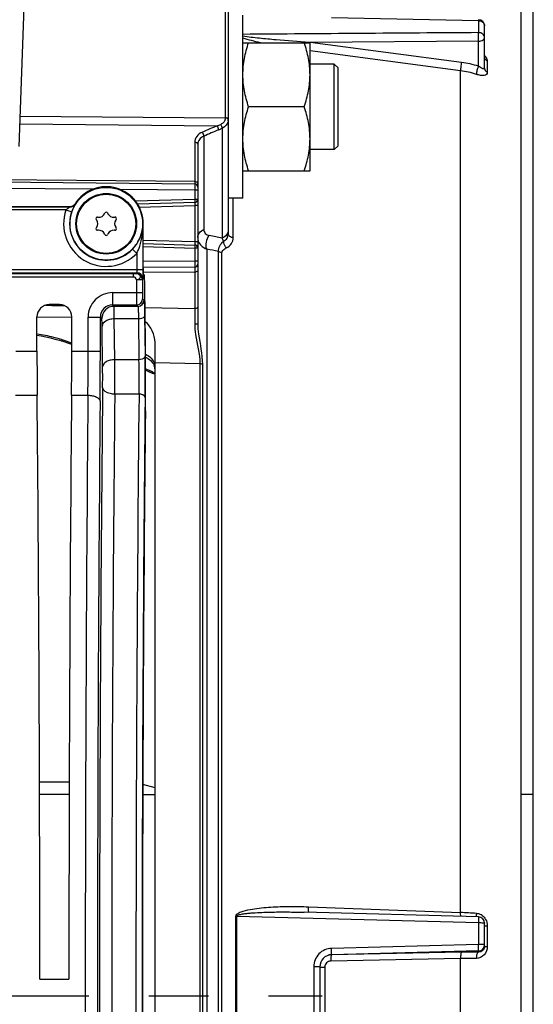
# Model space of a CAD drawing. Units: millimetres. Extents: x 0 to 594, y 0 to 420.
# Drawn here: x 245 to 266, y 258 to 298 of the extents above; entities that cross this region are included whole.
import ezdxf

# ---------------------------------------------------------------- set-up
doc = ezdxf.new("R2010")
doc.units = ezdxf.units.MM
doc.header["$LTSCALE"] = 32.67
doc.linetypes.add('CENTER', pattern=[0.6, 0.375, -0.075, 0.075, -0.075])
doc.layers.get('0').update_dxf_attribs({"linetype": 'CONTINUOUS'})
for name, color, linetype in [('02___PRT_ALL_AXES', 7, 'CONTINUOUS'), ('3_ALL_AXES', 7, 'CONTINUOUS'), ('7_ALL_FEATURES', 7, 'CONTINUOUS'), ('AXES', 7, 'CONTINUOUS'), ('SOLIDES', 7, 'CONTINUOUS')]:
    doc.layers.add(name, color=color, linetype=linetype)
doc.styles.get("Standard").update_dxf_attribs({"font": 'txt', "width": 0.85})
doc.dimstyles.new('DIMSTYLE_2', dxfattribs={"dimtxt": 3.5, "dimasz": 3.5, "dimexe": 0.18, "dimexo": 0.0625, "dimgap": 0.09, "dimtad": 1, "dimdec": 1, "dimlfac": 4, "dimdsep": 46, "dimtxsty": 'STANDARD', "dimblk": '_FILLED', "dimblk1": '_FILLED', "dimblk2": '_FILLED', "dimcen": 0.09, "dimclrt": 5, "dimadec": 0, "dimazin": 0, "dimtfac": 1, "dimtdec": 1, "dimtofl": 0, "dimtmove": 0, "dimatfit": 3, "dimldrblk": '_FILLED', "dimfxl": 1, "dimtolj": 1, "dimarcsym": 0})
doc.dimstyles.new('DIMSTYLE_3', dxfattribs={"dimtxt": 3.5, "dimasz": 3.5, "dimexe": 0.18, "dimexo": 0.0625, "dimgap": 0.09, "dimtad": 1, "dimdec": 0, "dimlfac": 4, "dimdsep": 46, "dimtxsty": 'STANDARD', "dimblk": '_FILLED', "dimblk1": '_FILLED', "dimblk2": '_FILLED', "dimcen": 0.09, "dimclrt": 5, "dimadec": 0, "dimazin": 0, "dimtfac": 1, "dimtdec": 0, "dimtofl": 0, "dimtmove": 0, "dimatfit": 3, "dimldrblk": '_FILLED', "dimfxl": 1, "dimtolj": 1, "dimarcsym": 0})

# ---------------------------------------------------------------- blocks, each defined once
blk = doc.blocks.new('_FILLED')
at = {"color": 0, "linetype": 'BYBLOCK'}
blk.add_solid([(0, 0), (-1, 0.214), (-1, -0.214)], dxfattribs=at)
blk = doc.blocks.new('*D1')
at = {"color": 2, "linetype": 'CONTINUOUS'}
for p, q in [((79.746, 314.663), (79.746, 387.793)), ((266.496, 250.792), (266.496, 387.793)), ((79.746, 386.293), (173.121, 386.293)), ((266.496, 386.293), (173.121, 386.293))]:
    blk.add_line(p, q, dxfattribs=at)
at = {"color": 2, "linetype": 'CONTINUOUS', "xscale": 3.5, "yscale": 3.5, "zscale": 3.5, "rotation": 180}
blk.add_blockref('_FILLED', (79.746, 386.293), dxfattribs=at)
at = {"color": 2, "linetype": 'CONTINUOUS', "xscale": 3.5, "yscale": 3.5, "zscale": 3.5}
blk.add_blockref('_FILLED', (266.496, 386.293), dxfattribs=at)
at = {"color": 5, "linetype": 'CONTINUOUS', "insert": (173.121, 390.668), "char_height": 3.5, "width": 8.925, "attachment_point": 2, "line_spacing_factor": 0.9}
blk.add_mtext('747', dxfattribs=at)
blk = doc.blocks.new('*D14')
at = {"color": 2, "linetype": 'CONTINUOUS'}
for p, q in [((248.292, 351.292), (248.292, 376.35)), ((266.496, 250.792), (266.496, 376.35)), ((248.292, 374.85), (257.394, 374.85)), ((266.496, 374.85), (257.394, 374.85))]:
    blk.add_line(p, q, dxfattribs=at)
at = {"color": 2, "linetype": 'CONTINUOUS', "xscale": 3.5, "yscale": 3.5, "zscale": 3.5, "rotation": 180}
blk.add_blockref('_FILLED', (248.292, 374.85), dxfattribs=at)
at = {"color": 2, "linetype": 'CONTINUOUS', "xscale": 3.5, "yscale": 3.5, "zscale": 3.5}
blk.add_blockref('_FILLED', (266.496, 374.85), dxfattribs=at)
at = {"color": 5, "linetype": 'CONTINUOUS', "insert": (257.394, 379.225), "char_height": 3.5, "width": 11.9, "attachment_point": 2, "line_spacing_factor": 0.9}
blk.add_mtext('(73)', dxfattribs=at)
blk = doc.blocks.new('*D15')
at = {"color": 2, "linetype": 'CONTINUOUS'}
for p, q in [((63.346, 348.715), (63.346, 397.052)), ((266.496, 341.595), (266.496, 397.052)), ((63.346, 395.552), (164.921, 395.552)), ((266.496, 395.552), (164.921, 395.552)), ((63.346, 324.767), (63.346, 345.155)), ((266.496, 316.801), (266.496, 338.295)), ((63.346, 263.917), (63.346, 320.098)), ((266.496, 267.292), (266.496, 313.325))]:
    blk.add_line(p, q, dxfattribs=at)
at = {"color": 2, "linetype": 'CONTINUOUS', "xscale": 3.5, "yscale": 3.5, "zscale": 3.5, "rotation": 180}
blk.add_blockref('_FILLED', (63.346, 395.552), dxfattribs=at)
at = {"color": 2, "linetype": 'CONTINUOUS', "xscale": 3.5, "yscale": 3.5, "zscale": 3.5}
blk.add_blockref('_FILLED', (266.496, 395.552), dxfattribs=at)
at = {"color": 5, "linetype": 'CONTINUOUS', "insert": (164.921, 399.927), "char_height": 3.5, "width": 14.875, "attachment_point": 2, "line_spacing_factor": 0.9}
blk.add_mtext('(813)', dxfattribs=at)

msp = doc.modelspace()

# ---------------------------------------------------------------- linework, layer by layer
at = {"color": 7, "linetype": 'CONTINUOUS'}
for p, q in [((258.228228, 298.114632), (264.247861, 297.985175)), ((264.247861, 297.985175), (264.247861, 297.495148)), ((264.495679, 296.042883), (264.495679, 297.774444)), ((254.595679, 297.083092), (257.345679, 297.083092)), ((257.345577, 297.097069), (257.3157, 297.096849)), ((257.346948, 297.09274), (257.3157, 297.096849)), ((264.252223, 297.147513), (257.345577, 297.097069)), ((257.345679, 291.833092), (257.345679, 297.083092)), ((263.553492, 296.276396), (257.346948, 297.09274)), ((264.252219, 296.115673), (264.252223, 297.147513)), ((263.516603, 295.933448), (257.345679, 296.745565)), ((258.339428, 296.208092), (257.345679, 296.208092)), ((258.339418, 296.157462), (258.33943, 296.208092)), ((258.339429, 294.458092), (258.339418, 296.157462)), ((258.495679, 296.051841), (258.339428, 296.208091)), ((258.495679, 292.86458), (258.495679, 296.051604)), ((264.611064, 296.3288), (264.611064, 295.867461)), ((263.516603, 261.454981), (263.516603, 295.933448)), ((257.111224, 294.458092), (254.830135, 294.458092)), ((258.339262, 294.140727), (258.339429, 294.458092)), ((258.339426, 293.039535), (258.339262, 294.140727)), ((258.33943, 292.708092), (258.339426, 293.039535)), ((258.495679, 292.864343), (258.339428, 292.708092)), ((258.339428, 292.708092), (257.345679, 292.708092)), ((254.595679, 291.833092), (257.345679, 291.833092)), ((227.995679, 290.372048), (247.508435, 290.372048)), ((227.995679, 290.356736), (247.516823, 290.356736)), ((247.718772, 290.486958), (247.727802, 290.472651)), ((247.343851, 290.231755), (243.245679, 290.231755)), ((247.343851, 290.231755), (247.580376, 290.150902)), ((248.924556, 290.077069), (248.939035, 290.108119)), ((249.052323, 290.108119), (249.066802, 290.077069)), ((248.605068, 289.810487), (248.585417, 289.83855)), ((248.642062, 289.936661), (248.67619, 289.933675)), ((249.315168, 289.933675), (249.349297, 289.936661)), ((249.405941, 289.83855), (249.386291, 289.810487)), ((250.513134, 289.667093), (250.499967, 289.667093)), ((250.499967, 289.667093), (250.499967, 287.782172)), ((250.513134, 287.850267), (250.513134, 289.667093)), ((248.585417, 289.495635), (248.605068, 289.523698)), ((248.67619, 289.40051), (248.642062, 289.397524)), ((248.939035, 289.226067), (248.924556, 289.257116)), ((249.066802, 289.257116), (249.052323, 289.226067)), ((249.349297, 289.397524), (249.315168, 289.40051)), ((249.386291, 289.523698), (249.405941, 289.495635)), ((250.250005, 288.45299), (250.070399, 288.626836)), ((250.250005, 288.45299), (250.250005, 287.782172)), ((250.110713, 287.610801), (226.868421, 287.610801)), ((250.499967, 287.782172), (243.245679, 287.782172)), ((243.245679, 287.657343), (250.243802, 287.657343)), ((250.110713, 287.485972), (250.110713, 287.610801)), ((250.243802, 287.657343), (250.230368, 287.617009)), ((250.556843, 287.560883), (250.517422, 287.600305)), ((250.110713, 287.485972), (226.866353, 287.48433)), ((250.48033, 287.367351), (250.230368, 287.367351)), ((250.230368, 287.367351), (250.230368, 286.845818)), ((250.493764, 287.407686), (250.48033, 287.367351)), ((250.48033, 287.367351), (250.48033, 286.845941)), ((249.254178, 286.845941), (250.48033, 286.845941)), ((249.254178, 286.845941), (249.254178, 286.346017)), ((250.602155, 284.834748), (250.574114, 287.045805)), ((247.083663, 286.354593), (246.657695, 286.354593)), ((249.254153, 286.346017), (250.234653, 286.34602)), ((249.315621, 286.284575), (249.254153, 286.346017)), ((250.234653, 286.34602), (250.296098, 286.284575)), ((250.484617, 286.595979), (250.54606, 286.534537)), ((250.296098, 286.284575), (249.315621, 286.284575)), ((250.566785, 285.916443), (250.587957, 284.246962)), ((246.157771, 284.441666), (246.157771, 285.854669)), ((247.583587, 284.441666), (247.583587, 285.854669)), ((248.254331, 285.846094), (248.754254, 285.846094)), ((248.254331, 284.4419), (248.254331, 285.846094)), ((248.815697, 285.784651), (248.754254, 285.846082)), ((248.754254, 284.441666), (248.754254, 285.846082)), ((250.316822, 285.769586), (249.325987, 285.769204)), ((249.347155, 284.100016), (249.325987, 285.769204)), ((250.316822, 285.769586), (250.337995, 284.100025)), ((248.847231, 283.806124), (248.826059, 285.475604)), ((245.288587, 284.441666), (246.157771, 284.441666)), ((247.583587, 284.441666), (248.254331, 284.4419)), ((248.254331, 284.441666), (248.754254, 284.441666)), ((250.337995, 284.100025), (249.347155, 284.100016)), ((250.338823, 282.688299), (249.347569, 282.6882)), ((245.280554, 282.641696), (246.165804, 282.641696)), ((247.575554, 282.641696), (248.245225, 282.641519)), ((264.25236, 261.277374), (257.111033, 261.468246)), ((257.278832, 261.692376), (263.516603, 261.454981)), ((254.307989, 254.7747), (254.307989, 261.309485)), ((254.349219, 254.774961), (254.349219, 261.309224)), ((254.349219, 261.309224), (264.247861, 261.043297)), ((264.247861, 261.043297), (264.247861, 260.147011)), ((264.495679, 260.077039), (264.495679, 261.027463)), ((264.611064, 260.911457), (264.611064, 260.067646)), ((264.247861, 260.147011), (258.228228, 259.990751)), ((264.252223, 259.886184), (258.232524, 259.730758)), ((258.232524, 259.730758), (258.232591, 259.724737)), ((263.553492, 259.827167), (258.232591, 259.724737)), ((264.252219, 259.837362), (264.252223, 259.886184)), ((263.516603, 259.569245), (258.195723, 259.467514)), ((263.516603, 256.514941), (263.516603, 259.569245)), ((257.497861, 259.237686), (257.497861, 256.846499)), ((257.745679, 259.231434), (257.745679, 256.852746)), ((257.952267, 259.22067), (257.952267, 256.863515)), ((246.275512, 258.729593), (247.465846, 258.729593))]:
    msp.add_line(p, q, dxfattribs=at)
for radius in [1.491196, 1.241229]:
    msp.add_circle((248.995679, 289.667093), radius, dxfattribs=at)
for centre, radius, start, end in [((264.245696, 297.774429), 0.249983, 0.0033477, 88.7541103), ((258.591437, 296.827296), 1.303903, 168.0693427, 168.6748652), ((263.069205, 292.571806), 3.73611, 71.5399557, 82.5521849), ((263.073757, 292.516714), 3.445313, 71.5940371, 82.6150052), ((248.995679, 289.667093), 1.517455, 0, 147.2966458), ((253.936757, 293.883898), 7.325054, 208.6481748, 208.7847334), ((248.995679, 289.667093), 1.745674, 161.1274556, 315.9335457), ((248.995679, 289.667093), 1.495712, 161.1274556, 315.9335457), ((248.697979, 290.182724), 0.25, 265, 335), ((248.995679, 290.081705), 0.0625, 25, 155), ((249.293379, 290.182724), 0.25, 205, 275), ((248.636614, 289.874399), 0.0625, 85, 215), ((248.40028, 289.667093), 0.25, 325, 35), ((249.591079, 289.667093), 0.25, 145, 215), ((249.354744, 289.874399), 0.0625, 325, 95), ((248.636614, 289.459786), 0.0625, 145, 275), ((248.697979, 289.151461), 0.25, 25, 95), ((248.995679, 289.25248), 0.0625, 205, 335), ((249.293379, 289.151461), 0.25, 85, 155), ((249.354744, 289.459786), 0.0625, 265, 35), ((250.230245, 287.366923), 0.250086, 0.0980771, 89.9717715), ((250.243679, 287.407258), 0.250086, 0.0980886, 89.97176), ((249.254134, 285.846137), 0.999804, 89.9974898, 180.0025102), ((249.253932, 285.84634), 0.499677, 89.9745852, 180.0296613), ((250.234564, 286.596071), 0.250054, 270.0210626, 359.9789374), ((250.296006, 286.534629), 0.250054, 270.0210626, 359.9789374), ((249.315804, 285.784467), 0.500108, 90.0210626, 179.9789374), ((84.796106, 284.368465), 163.458242, 359.39465559, 0.02574059), ((38.726732, 284.359019), 210.027538, 359.46603312, 0.02254646), ((142.239574, 283.362748), 107.110118, 359.63916525, 0.39438535), ((197.772796, 283.363335), 52.570362, 359.2642663, 0.8029359), ((174.894554, 283.362935), 75.698565, 359.38678337, 0.66912981), ((210.292928, 283.363765), 38.556841, 359.39855, 0.6573631), ((2674.076178, 258.042093), 2425.356529, 179.411360574, 180.588639426), ((2622.13889, 258.042093), 2372.919317, 179.404891983, 180.595108012), ((2662.460695, 258.04209), 2412.247782, 179.414592354, 180.585404845), ((3031.282258, 258.042093), 2783.145749, 179.493572457, 180.506427525), ((2977.743685, 258.042093), 2729.107253, 179.488579574, 180.511420426), ((2636.276327, 258.042093), 2385.813452, 179.411360766, 180.588639234), ((261.937933, 222.009083), 39.477475, 86.7709534, 87.7081798), ((264.784807, 261.411186), 0.623331, 178.8329699, 181.7793787), ((264.12395, 260.959776), 0.467384, 54.1796311, 64.8154619), ((264.245659, 261.027443), 0.25002, 0.0046179, 88.5929542), ((264.245753, 260.136026), 0.249926, 271.4834865, 359.9723382), ((258.245177, 259.231421), 0.499498, 91.4514601, 179.998455), ((258.243427, 259.227107), 0.497747, 91.247424, 180.0158638), ((264.946726, 188.288249), 71.552483, 90.55613656, 91.1157058), ((264.683426, 262.673978), 2.607337, 267.4598559, 268.4096386), ((264.918097, 194.151745), 65.43251, 90.66243274, 91.22730734)]:
    msp.add_arc(centre, radius, start, end, dxfattribs=at)
for centre, major_axis, ratio, start_param, end_param in [((250.517498, 287.850267), (0, 0.25), 0.017455065, -4.71238898, -3.159045946), ((250.556463, 286.311074), (0, 1.25), 0.017455065, 5.340707511, 6.265732015), ((246.657847, 285.854516), (-0.353661, 0.353661), 0.99969546, -0.78524587, 0.78524587), ((247.083511, 285.854516), (0.353661, 0.353661), 0.99969546, -0.78524587, 0.78524587), ((250.566851, 283.365285), (0, 2.5), 0.017455065, -2.143221905, -0.942477796), ((246.223228, 284.441666), (0, 3.75), 0.017455065, 1.570796327, 2.071442207), ((247.518131, 284.441666), (0, 3.75), 0.017455065, -2.071442207, -1.570796327), ((245.381021, 258.042093), (0, 51.25), 0.017455065, -1.55738129, -1.070150446), ((248.360338, 258.042093), (0, 51.25), 0.017455065, 1.070150446, 1.55738129), ((251.252793, 258.042093), (0, 44.25), 0.017455065, 0.998370748, 2.143221905)]:
    msp.add_ellipse(centre, major_axis=major_axis, ratio=ratio, start_param=start_param, end_param=end_param, dxfattribs=at)
for points, knots in [([(264.250821, 298.024385), (264.247448, 298.024217), (264.253808, 298.003362), (264.249049, 297.994832), (264.247861, 297.985175)], [0, 0, 0, 0, 0.257692578, 1, 1, 1, 1]), ([(264.324591, 297.97441), (264.37135, 297.961313), (264.457316, 297.912639), (264.495679, 297.818448), (264.495679, 297.774444)], [0, 0, 0, 0, 0.524600252, 1, 1, 1, 1]), ([(257.3157, 297.096849), (256.861407, 297.125026), (256.179914, 297.173604), (255.273341, 297.260031), (254.820198, 297.311737), (254.595679, 297.350165)], [0, 0, 0, 0, 0.499724634, 0.749917176, 1, 1, 1, 1]), ([(264.252223, 297.147513), (264.250974, 297.177592), (264.25343, 297.240342), (264.252184, 297.333216), (264.249584, 297.418889), (264.25059, 297.472268), (264.247861, 297.495148)], [0, 0, 0, 0, 0.259748648, 0.541168659, 0.801182093, 1, 1, 1, 1]), ([(264.495679, 297.287001), (264.495679, 297.341493), (264.431895, 297.458969), (264.309814, 297.494698), (264.247861, 297.495148)], [0, 0, 0, 0, 0.467953357, 1, 1, 1, 1]), ([(264.252223, 297.147513), (264.28368, 297.147973), (264.37488, 297.155934), (264.495679, 297.221357), (264.495679, 297.287001)], [0, 0, 0, 0, 0.323977894, 1, 1, 1, 1]), ([(254.595679, 295.770592), (254.595679, 295.992709), (254.640856, 296.439418), (254.759367, 296.870789), (254.830135, 297.083092)], [0, 0, 0, 0, 0.498127087, 1, 1, 1, 1]), ([(257.345679, 295.770592), (257.345679, 295.992709), (257.300502, 296.439418), (257.181991, 296.870789), (257.111224, 297.083092)], [0, 0, 0, 0, 0.498127087, 1, 1, 1, 1]), ([(264.560573, 296.47681), (264.56842, 296.463896), (264.593492, 296.418124), (264.611096, 296.366122), (264.611064, 296.3288)], [0, 0, 0, 0, 0.288193413, 1, 1, 1, 1]), ([(263.553492, 296.276396), (263.540613, 296.215511), (263.524416, 296.10151), (263.51435, 295.986288), (263.516624, 295.933445)], [0, 0, 0, 0, 0.540564693, 1, 1, 1, 1]), ([(264.252223, 296.115672), (264.224117, 296.059915), (264.185751, 295.951836), (264.159754, 295.837937), (264.161606, 295.785775)], [0, 0, 0, 0, 0.544685595, 1, 1, 1, 1]), ([(264.495679, 296.042883), (264.495681, 296.034344), (264.493216, 296.016888), (264.468754, 296.005771), (264.441907, 296.010712), (264.396813, 296.026893), (264.332485, 296.062827), (264.280308, 296.096428), (264.252219, 296.115675)], [0, 0, 0, 0, 0.087653516, 0.158137336, 0.247895807, 0.362194429, 0.650449133, 1, 1, 1, 1]), ([(264.495679, 296.042883), (264.495679, 296.008008), (264.519391, 295.934188), (264.577702, 295.885213), (264.611064, 295.867461)], [0, 0, 0, 0, 0.479931368, 1, 1, 1, 1]), ([(254.830135, 294.458092), (254.759367, 294.670395), (254.640857, 295.101766), (254.595679, 295.548475), (254.595679, 295.770592)], [0, 0, 0, 0, 0.501872876, 1, 1, 1, 1]), ([(257.111224, 294.458092), (257.181991, 294.670395), (257.300502, 295.101766), (257.345679, 295.548475), (257.345679, 295.770592)], [0, 0, 0, 0, 0.501872876, 1, 1, 1, 1]), ([(264.611064, 295.867461), (264.61109, 295.836107), (264.583788, 295.764682), (264.464671, 295.729992), (264.323098, 295.740098), (264.217981, 295.76694), (264.161607, 295.785776)], [0, 0, 0, 0, 0.180234706, 0.382314994, 0.658339466, 1, 1, 1, 1]), ([(254.595679, 293.145592), (254.595679, 293.367709), (254.640857, 293.814418), (254.759367, 294.245789), (254.830135, 294.458092)], [0, 0, 0, 0, 0.498127069, 1, 1, 1, 1]), ([(257.345679, 293.145592), (257.345679, 293.367709), (257.300502, 293.814418), (257.181991, 294.245789), (257.111224, 294.458092)], [0, 0, 0, 0, 0.498127069, 1, 1, 1, 1]), ([(254.830135, 291.833092), (254.759367, 292.045395), (254.640856, 292.476766), (254.595679, 292.923475), (254.595679, 293.145592)], [0, 0, 0, 0, 0.501873008, 1, 1, 1, 1]), ([(257.111224, 291.833092), (257.181991, 292.045395), (257.300502, 292.476766), (257.345679, 292.923475), (257.345679, 293.145592)], [0, 0, 0, 0, 0.501873008, 1, 1, 1, 1]), ([(247.516823, 290.356736), (247.519222, 290.355284), (247.500947, 290.349394), (247.492819, 290.340611), (247.46771, 290.327064), (247.435723, 290.305815), (247.392034, 290.275145), (247.359588, 290.247098), (247.343851, 290.231755)], [0, 0, 0, 0, 0.039339935, 0.136762076, 0.260625015, 0.397566817, 0.691714012, 1, 1, 1, 1]), ([(247.727802, 290.472651), (247.729129, 290.470569), (247.720432, 290.461468), (247.714757, 290.444575), (247.696988, 290.416011), (247.668409, 290.360388), (247.625174, 290.271851), (247.595111, 290.194007), (247.580376, 290.150902)], [0, 0, 0, 0, 0.020898936, 0.078604363, 0.170641089, 0.293408765, 0.614361127, 1, 1, 1, 1]), ([(250.070399, 288.626836), (250.209626, 288.770689), (250.423601, 289.101086), (250.497991, 289.485303), (250.499967, 289.667093)], [0, 0, 0, 0, 0.524076907, 1, 1, 1, 1]), ([(250.250005, 288.45299), (250.296072, 288.5482), (250.444695, 288.937367), (250.498524, 289.357635), (250.499967, 289.667093)], [0, 0, 0, 0, 0.254725569, 1, 1, 1, 1]), ([(250.230368, 287.617009), (250.228379, 287.613679), (250.21172, 287.616184), (250.188884, 287.611337), (250.151468, 287.61154), (250.124928, 287.610801), (250.110713, 287.610801)], [0, 0, 0, 0, 0.096987433, 0.327583101, 0.644566276, 1, 1, 1, 1]), ([(250.230368, 287.367351), (250.272033, 287.370172), (250.349787, 287.387418), (250.419613, 287.494553), (250.349781, 287.600687), (250.271743, 287.616941), (250.230368, 287.617009)], [0, 0, 0, 0, 0.278810399, 0.502967873, 0.723762372, 1, 1, 1, 1]), ([(250.250005, 287.782172), (250.250004, 287.753476), (250.25123, 287.714292), (250.24556, 287.674971), (250.246531, 287.660059), (250.243802, 287.657343)], [0, 0, 0, 0, 0.687766517, 0.907716502, 1, 1, 1, 1]), ([(250.499967, 287.782172), (250.499954, 287.735846), (250.499208, 287.649924), (250.499821, 287.535967), (250.494496, 287.458356), (250.497372, 287.418444), (250.493764, 287.407686)], [0, 0, 0, 0, 0.370996371, 0.689090238, 0.909128013, 1, 1, 1, 1]), ([(250.230368, 286.845818), (250.230367, 286.782723), (250.230695, 286.665993), (250.230967, 286.528339), (250.232511, 286.438561), (250.232011, 286.392054), (250.234928, 286.363678), (250.233009, 286.349347), (250.234654, 286.34602)], [0, 0, 0, 0, 0.378678679, 0.700850939, 0.825336153, 0.918781568, 0.977722948, 1, 1, 1, 1]), ([(250.48033, 286.845941), (250.48033, 286.814381), (250.481547, 286.756504), (250.478697, 286.678046), (250.487141, 286.630065), (250.479843, 286.600792), (250.484617, 286.595979)], [0, 0, 0, 0, 0.378641886, 0.700777553, 0.918673493, 1, 1, 1, 1]), ([(250.54606, 286.534537), (250.549212, 286.531379), (250.548535, 286.513809), (250.553574, 286.482879), (250.554969, 286.429774), (250.559663, 286.324527), (250.563212, 286.150822), (250.565712, 286.00134), (250.566785, 285.916443)], [0, 0, 0, 0, 0.021631805, 0.074984695, 0.159681314, 0.274523191, 0.588379673, 1, 1, 1, 1]), ([(249.325986, 285.769204), (249.325446, 285.839986), (249.324157, 285.964677), (249.322509, 286.109343), (249.319984, 286.197337), (249.319592, 286.241195), (249.316501, 286.267707), (249.3175, 286.281434), (249.315621, 286.284575)], [0, 0, 0, 0, 0.411867089, 0.725919834, 0.840785042, 0.925451016, 0.978700247, 1, 1, 1, 1]), ([(250.296097, 286.284575), (250.298985, 286.282169), (250.298878, 286.26717), (250.303425, 286.241664), (250.305085, 286.197264), (250.309629, 286.109664), (250.313286, 285.964864), (250.315745, 285.840326), (250.316822, 285.769586)], [0, 0, 0, 0, 0.021859145, 0.075273534, 0.159963829, 0.274771681, 0.588544666, 1, 1, 1, 1]), ([(250.566785, 285.916443), (250.566311, 285.896699), (250.523596, 285.796341), (250.399271, 285.770181), (250.316823, 285.769497)], [0, 0, 0, 0, 0.193242439, 1, 1, 1, 1]), ([(248.826059, 285.475604), (248.825521, 285.518053), (248.823184, 285.592166), (248.824738, 285.689803), (248.815251, 285.746226), (248.821132, 285.779171), (248.815697, 285.784651)], [0, 0, 0, 0, 0.411680565, 0.725614019, 0.92515059, 1, 1, 1, 1]), ([(249.325983, 285.769497), (249.262267, 285.768968), (249.139507, 285.753192), (248.947788, 285.686335), (248.828096, 285.560403), (248.826059, 285.475604)], [0, 0, 0, 0, 0.308725358, 0.589022015, 1, 1, 1, 1]), ([(249.347155, 284.100016), (249.283439, 284.099487), (249.160679, 284.083712), (248.96896, 284.016855), (248.849268, 283.890922), (248.847231, 283.806124)], [0, 0, 0, 0, 0.30872522, 0.589021791, 1, 1, 1, 1]), ([(250.587957, 284.246962), (250.587483, 284.227219), (250.544769, 284.126861), (250.420443, 284.100701), (250.337995, 284.100016)], [0, 0, 0, 0, 0.193242586, 1, 1, 1, 1]), ([(249.347569, 282.688217), (249.283947, 282.688722), (249.100162, 282.704154), (248.851249, 282.826448), (248.847645, 282.95903)], [0, 0, 0, 0, 0.324189409, 1, 1, 1, 1]), ([(250.588784, 282.552776), (250.588286, 282.571152), (250.563365, 282.625121), (250.468411, 282.674918), (250.385404, 282.687823), (250.338822, 282.688194)], [0, 0, 0, 0, 0.180734711, 0.542015619, 1, 1, 1, 1]), ([(248.245226, 282.641702), (248.308741, 282.641235), (248.430653, 282.628202), (248.611438, 282.577724), (248.742762, 282.476639), (248.745147, 282.401699)], [0, 0, 0, 0, 0.325724747, 0.615499491, 1, 1, 1, 1]), ([(254.307989, 261.309485), (254.308102, 261.370754), (254.437368, 261.460527), (254.663585, 261.537608), (254.983429, 261.604829), (255.361569, 261.651658), (255.744444, 261.682178), (256.127519, 261.699465), (256.6392, 261.70872), (257.023105, 261.702108), (257.278832, 261.692376)], [0, 0, 0, 0, 0.060080787, 0.122566479, 0.247675615, 0.372929483, 0.498254122, 0.623631251, 0.749052825, 1, 1, 1, 1]), ([(254.349219, 261.309224), (254.348871, 261.323273), (254.376516, 261.345504), (254.427575, 261.365469), (254.499224, 261.384489), (254.584502, 261.400105), (254.69966, 261.416952), (254.844106, 261.432471), (255.075949, 261.450966), (255.36633, 261.465881), (255.715113, 261.476074), (256.064058, 261.480554), (256.529413, 261.48043), (256.87842, 261.474462), (257.111029, 261.468246)], [0, 0, 0, 0, 0.015112924, 0.030703236, 0.061911294, 0.093147643, 0.124393535, 0.186897616, 0.2494158, 0.374472838, 0.499552716, 0.624648264, 0.749756255, 1, 1, 1, 1]), ([(257.309257, 261.462689), (257.30143, 261.466827), (257.292091, 261.494847), (257.28332, 261.541828), (257.278418, 261.612233), (257.278159, 261.664197), (257.278832, 261.692376)], [0, 0, 0, 0, 0.113143928, 0.332387444, 0.639780482, 1, 1, 1, 1]), ([(263.523212, 261.296492), (263.521687, 261.307813), (263.5163, 261.360466), (263.515609, 261.41351), (263.516623, 261.45498)], [0, 0, 0, 0, 0.215915627, 1, 1, 1, 1]), ([(264.178258, 261.276969), (264.175801, 261.285441), (264.166575, 261.323097), (264.162708, 261.361929), (264.161776, 261.391831)], [0, 0, 0, 0, 0.227711431, 1, 1, 1, 1]), ([(264.251824, 261.277377), (264.250339, 261.277272), (264.25441, 261.268078), (264.251608, 261.258251), (264.252974, 261.235411), (264.25078, 261.194441), (264.250005, 261.128748), (264.249859, 261.073446), (264.247861, 261.043297)], [0, 0, 0, 0, 0.019078823, 0.075244535, 0.166506752, 0.289459545, 0.612882038, 1, 1, 1, 1]), ([(264.247861, 261.043297), (264.279533, 261.043279), (264.338501, 261.042618), (264.413187, 261.039476), (264.465892, 261.035888), (264.48681, 261.031596), (264.495679, 261.02935), (264.495679, 261.027463)], [0, 0, 0, 0, 0.381052956, 0.703565786, 0.919645899, 0.977297879, 1, 1, 1, 1]), ([(264.495679, 260.924764), (264.495679, 260.921852), (264.510869, 260.920023), (264.529271, 260.916088), (264.567527, 260.913663), (264.595056, 260.912103), (264.611064, 260.911457)], [0, 0, 0, 0, 0.07481301, 0.273501709, 0.588525141, 1, 1, 1, 1]), ([(264.252223, 259.886184), (264.250717, 259.887861), (264.25303, 259.896722), (264.252294, 259.911653), (264.252821, 259.936796), (264.251265, 259.983587), (264.249822, 260.05474), (264.24999, 260.114845), (264.247861, 260.147011)], [0, 0, 0, 0, 0.025921504, 0.087935394, 0.183581008, 0.308963604, 0.629336617, 1, 1, 1, 1]), ([(264.432133, 260.143303), (264.41932, 260.14394), (264.357923, 260.14631), (264.296472, 260.146992), (264.247861, 260.147011)], [0, 0, 0, 0, 0.20880823, 1, 1, 1, 1]), ([(264.495679, 260.135906), (264.495679, 260.137442), (264.48754, 260.138304), (264.470025, 260.14198), (264.447862, 260.142521), (264.432133, 260.143303)], [0, 0, 0, 0, 0.071685898, 0.265083538, 1, 1, 1, 1]), ([(258.228228, 259.990751), (258.039565, 259.985899), (257.651166, 259.819337), (257.497828, 259.426464), (257.497861, 259.237686)], [0, 0, 0, 0, 0.499931788, 1, 1, 1, 1]), ([(258.232591, 259.724726), (258.223591, 259.722483), (258.211737, 259.689616), (258.20186, 259.638747), (258.195402, 259.55811), (258.194963, 259.499309), (258.195723, 259.467514)], [0, 0, 0, 0, 0.105415171, 0.325708214, 0.638529493, 1, 1, 1, 1]), ([(258.232591, 259.730757), (258.234241, 259.738186), (258.231451, 259.765336), (258.233529, 259.851533), (258.229799, 259.930849), (258.228228, 259.990751)], [0, 0, 0, 0, 0.087797695, 0.308702991, 1, 1, 1, 1]), ([(263.553492, 259.827167), (263.544466, 259.824918), (263.532598, 259.791931), (263.522708, 259.740917), (263.516263, 259.660057), (263.515847, 259.60111), (263.516624, 259.569245)], [0, 0, 0, 0, 0.105434983, 0.325834782, 0.638707916, 1, 1, 1, 1]), ([(264.252223, 259.837362), (264.217868, 259.833262), (264.165885, 259.7261), (264.160398, 259.639611), (264.161606, 259.579882)], [0, 0, 0, 0, 0.366750557, 1, 1, 1, 1]), ([(264.611064, 260.067646), (264.611121, 259.944358), (264.523618, 259.692913), (264.277479, 259.58121), (264.161607, 259.579882)], [0, 0, 0, 0, 0.515487239, 1, 1, 1, 1]), ([(264.495679, 260.077039), (264.495683, 260.047411), (264.488558, 260.008127), (264.472542, 259.972843), (264.468327, 259.964794)], [0, 0, 0, 0, 0.765315205, 1, 1, 1, 1]), ([(264.495679, 260.077039), (264.495679, 260.075303), (264.505063, 260.074579), (264.516221, 260.072073), (264.540292, 260.070731), (264.557633, 260.069665), (264.567871, 260.069203)], [0, 0, 0, 0, 0.071403768, 0.265410655, 0.578478536, 1, 1, 1, 1]), ([(258.195723, 259.467514), (258.133566, 259.466349), (258.00447, 259.413455), (257.95224, 259.283382), (257.952267, 259.22067)], [0, 0, 0, 0, 0.497823607, 1, 1, 1, 1]), ([(257.745679, 259.231387), (257.745679, 259.233026), (257.73581, 259.231902), (257.725209, 259.234749), (257.700813, 259.234727), (257.657168, 259.236613), (257.587769, 259.237269), (257.529528, 259.23768), (257.497861, 259.237686)], [0, 0, 0, 0, 0.019826168, 0.076690291, 0.169012606, 0.293045091, 0.617050312, 1, 1, 1, 1]), ([(257.745679, 259.226866), (257.745679, 259.225546), (257.753538, 259.226205), (257.76212, 259.223971), (257.7818, 259.223793), (257.817619, 259.222117), (257.875884, 259.221315), (257.92507, 259.220791), (257.952267, 259.22067)], [0, 0, 0, 0, 0.019144541, 0.073868507, 0.163096563, 0.283945987, 0.605557034, 1, 1, 1, 1])]:
    msp.add_open_spline(points, degree=3, knots=knots, dxfattribs=at)
for points in [[(264.247861, 297.985175), (264.273687, 297.984985), (264.299721, 297.981376), (264.324591, 297.97441)], [(255.312683, 297.08309), (255.071432, 297.134923), (254.83001, 297.189901), (254.595677, 297.26721)], [(264.247861, 297.495148), (261.030466, 297.471535), (257.813072, 297.447734), (254.595679, 297.423745)], [(264.495836, 296.564077), (264.519726, 296.536854), (264.541763, 296.507762), (264.560573, 296.47681)], [(264.49629, 296.491731), (264.497843, 296.473115), (264.502399, 296.454547), (264.5095, 296.43727)], [(264.5095, 296.43727), (264.528329, 296.391456), (264.567455, 296.352288), (264.611064, 296.3288)], [(247.508435, 290.372048), (247.588328, 290.372048), (247.675607, 290.419729), (247.718772, 290.486958)], [(247.516823, 290.356736), (247.597064, 290.35675), (247.684759, 290.404931), (247.727802, 290.472651)], [(250.230368, 287.367351), (250.226574, 287.423386), (250.166876, 287.485972), (250.110713, 287.485972)], [(264.161607, 261.423882), (264.216984, 261.420734), (264.272622, 261.406285), (264.322839, 261.382731)], [(264.397485, 261.338757), (264.45596, 261.296601), (264.505686, 261.239886), (264.541189, 261.177148)], [(254.349219, 261.309224), (254.335679, 261.309232), (254.322135, 261.309229), (254.3086, 261.309593)], [(264.541189, 261.177148), (264.586289, 261.097449), (264.611111, 261.003032), (264.611064, 260.911457)], [(264.41556, 259.897547), (264.372047, 259.859159), (264.310243, 259.836959), (264.252219, 259.837362)], [(264.468327, 259.964794), (264.45511, 259.939552), (264.436926, 259.916397), (264.41556, 259.897547)]]:
    msp.add_open_spline(points, degree=3, dxfattribs=at)
at = {"layer": '02___PRT_ALL_AXES', "color": 7, "linetype": 'CONTINUOUS'}
for p, q in [((254.595679, 290.708098), (254.595679, 298.208086)), ((254.595679, 290.708092), (253.995679, 290.708092))]:
    msp.add_line(p, q, dxfattribs=at)
msp.add_circle((248.995679, 289.667093), 1.2125, dxfattribs=at)
at = {"layer": '3_ALL_AXES', "color": 7, "linetype": 'CONTINUOUS'}
for p, q in [((266.495679, 266.292093), (265.995679, 266.292093)), ((266.495679, 249.792093), (266.495679, 266.292093))]:
    msp.add_line(p, q, dxfattribs=at)
at = {"layer": '7_ALL_FEATURES', "color": 7, "linetype": 'CONTINUOUS'}
for p, q in [((247.478956, 266.800655), (246.262402, 266.800655)), ((250.995679, 266.57026), (250.495424, 266.704303)), ((247.477472, 266.292093), (246.263886, 266.292093)), ((250.493993, 266.292093), (250.995679, 266.292093))]:
    msp.add_line(p, q, dxfattribs=at)
at = {"layer": 'AXES', "color": 2, "linetype": 'CENTER'}
msp.add_line((59.618877, 258.042093), (257.840528, 258.042093), dxfattribs=at)
at = {"layer": 'SOLIDES', "color": 7, "linetype": 'CONTINUOUS'}
for p, q in [((245.429465, 292.831024), (246.157076, 313.667093)), ((265.995679, 215.145724), (265.995679, 303.340195)), ((253.872863, 299.74741), (253.872863, 293.992607)), ((253.995679, 299.632561), (253.995679, 289.252804)), ((245.472953, 294.07635), (253.872861, 294.000734)), ((245.461694, 293.753936), (253.544054, 293.678737)), ((253.745725, 293.577584), (253.745679, 289.07573)), ((252.995622, 293.253883), (252.995679, 289.430802)), ((252.622861, 293.002854), (252.622861, 291.391336)), ((252.745679, 292.923485), (252.745679, 285.583234)), ((252.622861, 291.391336), (226.116087, 291.622879)), ((252.62177, 291.292867), (225.48672, 291.529671)), ((248.444356, 291.079332), (226.115158, 291.274196)), ((252.62177, 291.042876), (249.571118, 291.069499)), ((252.745679, 291.042876), (252.62177, 291.042876)), ((252.62177, 291.042876), (252.62177, 290.663258)), ((252.62177, 290.663258), (250.199903, 290.587795)), ((252.624572, 290.538319), (250.284564, 290.465407)), ((250.353124, 290.342482), (252.620679, 290.413137)), ((252.624572, 290.538319), (252.620679, 290.413137)), ((252.745679, 290.413137), (252.620679, 290.413137)), ((252.620679, 290.413137), (252.620679, 288.921048)), ((252.745679, 290.663258), (252.62177, 290.663258)), ((254.202271, 289.091847), (254.202267, 290.708092)), ((252.620679, 288.921048), (250.513134, 288.986717)), ((250.513134, 288.861656), (252.624572, 288.795866)), ((250.513134, 288.73663), (252.62177, 288.670927)), ((252.745679, 288.921048), (252.620679, 288.921048)), ((252.620679, 288.921048), (252.624572, 288.795866)), ((252.745679, 288.670927), (252.62177, 288.670927)), ((252.62177, 288.670927), (252.62177, 288.141311)), ((253.111796, 288.630411), (253.111796, 227.453774)), ((253.600497, 227.555379), (253.600497, 288.528806)), ((253.733862, 227.599802), (253.733862, 288.484383)), ((252.62177, 288.141311), (250.513134, 288.122909)), ((252.745679, 288.141309), (252.62177, 288.141309)), ((252.62177, 287.891318), (250.512937, 287.872915)), ((252.619588, 287.685109), (250.516842, 287.66676)), ((252.619588, 287.685109), (252.619588, 286.190172)), ((246.508054, 286.331425), (246.65708, 286.327982)), ((246.65708, 286.327982), (246.761373, 286.325573)), ((246.761373, 286.325573), (247.071798, 286.318402)), ((247.071798, 286.318402), (247.082821, 286.318147)), ((247.082821, 286.318147), (247.281109, 286.313566)), ((250.584369, 286.237227), (252.619588, 286.190172)), ((252.619588, 286.190172), (252.62063, 285.549752)), ((247.554023, 285.824781), (246.157612, 285.84132)), ((247.583233, 285.824436), (247.554023, 285.824781)), ((247.075104, 284.892816), (247.147548, 284.869347)), ((247.583587, 284.724519), (247.147563, 284.869345)), ((247.583587, 284.780585), (247.224186, 284.89996)), ((250.995679, 231.283056), (250.995679, 284.801129)), ((250.995679, 283.980332), (252.831978, 283.938797)), ((252.831978, 283.938797), (252.831978, 232.145313)), ((252.935786, 283.907466), (252.935786, 232.176719)), ((250.610134, 283.668792), (250.651257, 283.651379)), ((250.610134, 283.668789), (250.645803, 283.653688)), ((250.931695, 283.531894), (250.995679, 283.506324)), ((250.995679, 266.57026), (250.495424, 266.704303))]:
    msp.add_line(p, q, dxfattribs=at)
for points in [[(246.157771, 285.100959), (246.324002, 285.074631), (246.518313, 285.037516), (246.708627, 284.99474), (246.894399, 284.946448), (247.075008, 284.892847)], [(250.645803, 283.653688), (250.788804, 283.592143), (250.931695, 283.531894)], [(250.74182, 283.612377), (250.78909, 283.592019), (250.881154, 283.553205)], [(250.982332, 283.740576), (250.981898, 283.741255), (250.98377, 283.737043), (250.987054, 283.727819), (250.990758, 283.713759)]]:
    msp.add_lwpolyline(points, dxfattribs=at)
for centre, radius, start, end in [((382.4643, -6.49155), 326.684299, 113.24305689, 113.35929354), ((250.365311, 301.857406), 8.774681, 291.2392488, 292.2326836), ((250.318183, 301.184066), 8.343058, 293.1963341, 294.2567078), ((253.593221, 293.943074), 0.402458, 351.0633292, 0.0343262), ((382.414054, -7.098321), 327.048279, 113.19459792, 113.31067384), ((252.620679, 291.167872), 0.125, 359.9998963, 89.4999991), ((252.620679, 290.663258), 0.125, 271.7847064, 360), ((203.369199, 44.473743), 249.735704, 78.36249017, 78.48668752), ((252.620679, 288.670927), 0.125, 0, 88.2152981), ((253.197809, 289.097839), 0.452778, 209.8885985, 214.9727291), ((252.901674, 288.585777), 0.975909, 22.0886201, 30.1355778), ((203.533923, 48.94432), 244.759857, 78.19661622, 78.31346264), ((252.620679, 288.016311), 0.124999, 270.5000105, 0.0011997), ((245.465824, 279.599176), 5.584825, 72.3006454, 73.4077111), ((245.508673, 279.733995), 5.443361, 71.6297153, 72.2988854), ((250.469168, 283.777968), 0.526627, 6.0710613, 17.8640355), ((252.654436, 287.412128), 4.20776, 245.7274374, 246.7825972), ((250.480587, 283.663933), 0.515218, 6.1458805, 18.0649668)]:
    msp.add_arc(centre, radius, start, end, dxfattribs=at)
for points, knots in [([(253.872863, 293.992607), (253.872889, 293.93775), (253.835973, 293.822485), (253.737747, 293.756474), (253.685377, 293.735079)], [0, 0, 0, 0, 0.49230426, 1, 1, 1, 1]), ([(253.995679, 293.952273), (253.995679, 293.956633), (253.98497, 293.98188), (253.955273, 293.989167), (253.934434, 293.993962)], [0, 0, 0, 0, 0.169349069, 1, 1, 1, 1]), ([(253.995679, 293.943334), (253.995679, 293.947759), (253.985124, 293.973199), (253.95533, 293.980833), (253.934435, 293.985722)], [0, 0, 0, 0, 0.170966429, 1, 1, 1, 1]), ([(253.604373, 293.515456), (253.604887, 293.543159), (253.588713, 293.601068), (253.562605, 293.654041), (253.544054, 293.678737)], [0, 0, 0, 0, 0.47286685, 1, 1, 1, 1]), ([(253.745679, 293.577563), (253.745432, 293.589484), (253.735653, 293.645557), (253.711414, 293.698772), (253.685377, 293.735079)], [0, 0, 0, 0, 0.210659812, 1, 1, 1, 1]), ([(253.990794, 293.880555), (253.980571, 293.815891), (253.922797, 293.686517), (253.808455, 293.605666), (253.745725, 293.577584)], [0, 0, 0, 0, 0.487849146, 1, 1, 1, 1]), ([(252.935361, 293.416578), (252.847482, 293.37865), (252.691304, 293.270814), (252.62284, 293.087661), (252.622861, 293.002854)], [0, 0, 0, 0, 0.530210596, 1, 1, 1, 1]), ([(252.995622, 293.253883), (252.925388, 293.223768), (252.800321, 293.137814), (252.745675, 292.991349), (252.745679, 292.923485)], [0, 0, 0, 0, 0.52964115, 1, 1, 1, 1]), ([(252.995681, 293.253906), (252.996077, 293.28148), (252.979837, 293.339133), (252.953803, 293.391891), (252.935361, 293.416577)], [0, 0, 0, 0, 0.472290241, 1, 1, 1, 1]), ([(252.745679, 292.923448), (252.745679, 292.945517), (252.706332, 292.993393), (252.652911, 293.002521), (252.622861, 293.002854)], [0, 0, 0, 0, 0.423415795, 1, 1, 1, 1]), ([(252.622861, 291.391336), (252.622841, 291.377557), (252.622014, 291.354255), (252.624237, 291.320851), (252.619623, 291.306782), (252.623964, 291.292864), (252.62177, 291.292867)], [0, 0, 0, 0, 0.419730949, 0.736334419, 0.933175648, 1, 1, 1, 1]), ([(252.62177, 291.292867), (252.623375, 291.292852), (252.619949, 291.282679), (252.623423, 291.272264), (252.621653, 291.247467), (252.622716, 291.203487), (252.621899, 291.133452), (252.621909, 291.074769), (252.62177, 291.042876)], [0, 0, 0, 0, 0.019258591, 0.076155238, 0.168557328, 0.292947429, 0.617283442, 1, 1, 1, 1]), ([(252.745679, 291.315592), (252.745679, 291.331093), (252.732839, 291.352743), (252.715233, 291.365362), (252.709835, 291.368691)], [0, 0, 0, 0, 0.709646739, 1, 1, 1, 1]), ([(252.62177, 290.663258), (252.622266, 290.647324), (252.622218, 290.618826), (252.626447, 290.577028), (252.620585, 290.557881), (252.627744, 290.538418), (252.624572, 290.538319)], [0, 0, 0, 0, 0.382667164, 0.70706027, 0.923819127, 1, 1, 1, 1]), ([(252.745679, 289.101536), (252.745679, 289.168722), (252.80141, 289.314245), (252.925506, 289.399994), (252.995679, 289.430802)], [0, 0, 0, 0, 0.467141239, 1, 1, 1, 1]), ([(252.995679, 289.430802), (252.995682, 289.372855), (253.037026, 289.24682), (253.15637, 289.19637), (253.215349, 289.184354)], [0, 0, 0, 0, 0.49050286, 1, 1, 1, 1]), ([(253.995679, 289.404995), (253.995679, 289.337809), (253.939948, 289.192287), (253.815852, 289.106537), (253.745679, 289.07573)], [0, 0, 0, 0, 0.467141606, 1, 1, 1, 1]), ([(253.805955, 288.952758), (253.862642, 288.980365), (253.960588, 289.067114), (253.995687, 289.192712), (253.995686, 289.252798)], [0, 0, 0, 0, 0.512046949, 1, 1, 1, 1]), ([(254.202271, 289.091847), (254.149852, 289.097889), (254.056334, 289.12391), (253.995681, 289.21272), (253.995679, 289.2528)], [0, 0, 0, 0, 0.568310134, 1, 1, 1, 1]), ([(252.624572, 288.795866), (252.627744, 288.795767), (252.620585, 288.776304), (252.626447, 288.757158), (252.622218, 288.71536), (252.622266, 288.686861), (252.62177, 288.670927)], [0, 0, 0, 0, 0.076180885, 0.292939773, 0.61733287, 1, 1, 1, 1]), ([(252.826792, 288.838313), (252.842764, 288.815468), (252.919625, 288.724322), (253.026888, 288.662523), (253.111796, 288.630411)], [0, 0, 0, 0, 0.234932035, 1, 1, 1, 1]), ([(253.600497, 288.528806), (253.5887, 288.605638), (253.630913, 288.775325), (253.741458, 288.898467), (253.805957, 288.952754)], [0, 0, 0, 0, 0.479723909, 1, 1, 1, 1]), ([(253.917723, 288.67854), (253.867064, 288.736054), (253.820012, 288.830441), (253.806194, 288.929659), (253.80598, 288.952774)], [0, 0, 0, 0, 0.768284124, 1, 1, 1, 1]), ([(253.917722, 288.678536), (253.999819, 288.717431), (254.146185, 288.82957), (254.202268, 289.008196), (254.202271, 289.091847)], [0, 0, 0, 0, 0.520612032, 1, 1, 1, 1]), ([(253.733862, 288.484383), (253.721462, 288.485782), (253.67504, 288.493345), (253.629635, 288.510162), (253.600497, 288.528806)], [0, 0, 0, 0, 0.265098943, 1, 1, 1, 1]), ([(253.733862, 288.484383), (253.733864, 288.550374), (253.818016, 288.626504), (253.89535, 288.667944), (253.917722, 288.678536)], [0, 0, 0, 0, 0.72721956, 1, 1, 1, 1]), ([(252.62177, 288.141311), (252.62191, 288.109418), (252.621898, 288.050731), (252.622716, 287.980707), (252.621653, 287.936709), (252.623423, 287.911944), (252.61995, 287.901471), (252.623375, 287.891359), (252.62177, 287.891318)], [0, 0, 0, 0, 0.382714574, 0.70704958, 0.83144028, 0.923843485, 0.980737764, 1, 1, 1, 1]), ([(252.62177, 287.891318), (252.620608, 287.891325), (252.622823, 287.883901), (252.620289, 287.876275), (252.621315, 287.857747), (252.620147, 287.823292), (252.620234, 287.764222), (252.619741, 287.713889), (252.619588, 287.685109)], [0, 0, 0, 0, 0.016901992, 0.067157004, 0.150127412, 0.264559596, 0.581333681, 1, 1, 1, 1]), ([(252.745679, 287.758594), (252.745679, 287.748642), (252.724874, 287.697442), (252.661233, 287.68491), (252.619588, 287.685124)], [0, 0, 0, 0, 0.192883826, 1, 1, 1, 1]), ([(252.745679, 286.263638), (252.745679, 286.253686), (252.724874, 286.202486), (252.661233, 286.189954), (252.619588, 286.190168)], [0, 0, 0, 0, 0.192883826, 1, 1, 1, 1]), ([(250.995679, 284.801129), (250.995679, 284.963779), (250.912876, 285.286912), (250.717349, 285.558984), (250.591965, 285.659265)], [0, 0, 0, 0, 0.503242057, 1, 1, 1, 1]), ([(252.745687, 285.583222), (252.745694, 285.568684), (252.686098, 285.552626), (252.650287, 285.549743), (252.62063, 285.549747)], [0, 0, 0, 0, 0.328937199, 1, 1, 1, 1]), ([(252.62063, 285.549752), (252.620848, 285.411021), (252.677103, 284.870741), (252.831363, 284.341843), (252.831982, 283.938797)], [0, 0, 0, 0, 0.256065722, 1, 1, 1, 1]), ([(252.745679, 285.583222), (252.745681, 285.437869), (252.79855, 284.876874), (252.935677, 284.324417), (252.935786, 283.907466)], [0, 0, 0, 0, 0.258495869, 1, 1, 1, 1]), ([(247.060624, 284.951455), (246.988473, 284.972957), (246.69153, 285.055058), (246.388358, 285.114249), (246.157921, 285.147014)], [0, 0, 0, 0, 0.244403926, 1, 1, 1, 1]), ([(247.147565, 284.86935), (247.153024, 284.86754), (247.182155, 284.864622), (247.207927, 284.884227), (247.224186, 284.89996)], [0, 0, 0, 0, 0.202675344, 1, 1, 1, 1]), ([(250.607441, 284.322992), (250.69236, 284.28434), (250.84523, 284.180614), (250.943872, 284.02191), (250.970405, 283.939516)], [0, 0, 0, 0, 0.51873864, 1, 1, 1, 1]), ([(250.608215, 284.202328), (250.642337, 284.186937), (250.76773, 284.119901), (250.874478, 284.014723), (250.926179, 283.923567)], [0, 0, 0, 0, 0.26318731, 1, 1, 1, 1]), ([(252.935786, 283.907466), (252.929857, 283.912538), (252.89863, 283.932178), (252.860731, 283.938604), (252.831978, 283.938873)], [0, 0, 0, 0, 0.213434195, 1, 1, 1, 1])]:
    msp.add_open_spline(points, degree=3, knots=knots, dxfattribs=at)
for points in [[(253.934434, 293.993962), (253.914311, 293.998592), (253.893508, 294.000594), (253.872861, 294.000734)], [(253.934435, 293.985722), (253.914326, 293.990427), (253.893515, 293.992465), (253.872863, 293.992607)], [(252.709835, 291.368691), (252.684336, 291.384417), (252.652817, 291.39102), (252.622861, 291.391337)], [(253.111796, 288.630411), (253.058747, 288.810612), (253.101589, 289.034872), (253.215349, 289.184354)], [(252.747329, 289.060743), (252.752683, 288.995219), (252.772508, 288.92922), (252.805252, 288.872213)], [(250.926179, 283.923567), (250.944141, 283.891898), (250.959128, 283.858316), (250.970407, 283.8237)], [(250.924719, 283.576333), (250.8185, 283.624206), (250.714286, 283.676441), (250.610005, 283.7284)]]:
    msp.add_open_spline(points, degree=3, dxfattribs=at)

# ---------------------------------------------------------------- dimensions: what is measured, and where the dimension line sits
at = {"color": 2, "linetype": 'CONTINUOUS'}
for base, p1, p2, picture, middle in [((63.345679, 395.552013), (266.495679, 267.292093), (63.345679, 263.917083), '*D15', (163.433179, 398.177013)), ((248.292104, 374.849699), (266.495679, 250.792093), (248.292104, 351.292093), '*D14', (255.906392, 377.474699))]:
    dim = msp.add_linear_dim(base=base, p1=p1, p2=p2, angle=180, text='(<>)', dimstyle='DIMSTYLE_3', dxfattribs=at)
    dim.commit()
    dim.dimension.update_dxf_attribs({"geometry": picture, "text_midpoint": middle, "dimtype": 160})
dim = msp.add_linear_dim(base=(79.745679, 386.292734), p1=(266.495679, 250.792093), p2=(79.745679, 314.662729), angle=180, dimstyle='DIMSTYLE_2', dxfattribs=at)
dim.commit()
dim.dimension.update_dxf_attribs({"geometry": '*D1', "text_midpoint": (168.658179, 388.917734), "dimtype": 160})

doc.saveas('drawing.dxf')
